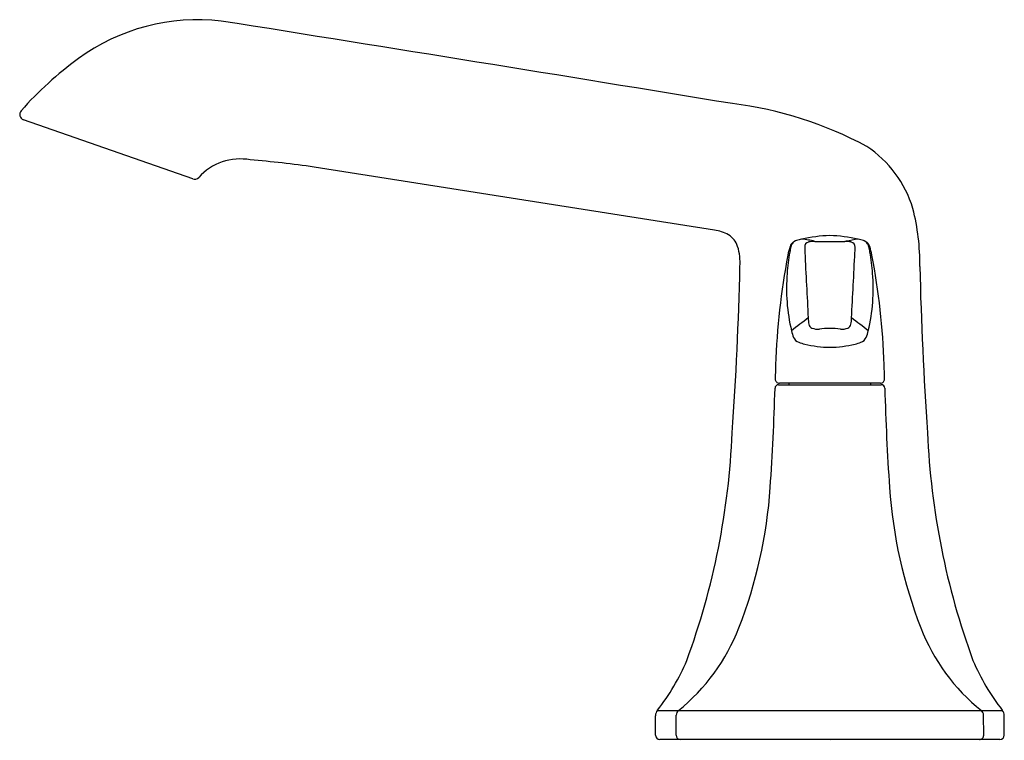
# Model space of a CAD drawing. Units: inches. Extents: x 3549.23 to 3556.16, y 254.67 to 259.74.
import ezdxf

# ---------------------------------------------------------------- set-up
doc = ezdxf.new("R2010")
doc.units = ezdxf.units.IN
doc.header["$LTSCALE"] = 0.64311
doc.header["$MEASUREMENT"] = 0
doc.layers.get('0').update_dxf_attribs({"color": 255, "linetype": 'CONTINUOUS'})
doc.layers.get('Defpoints').update_dxf_attribs({"linetype": 'CONTINUOUS'})
doc.styles.get("Standard").update_dxf_attribs({"font": 'txt', "width": 0.8})

msp = doc.modelspace()

# ---------------------------------------------------------------- linework, layer by layer
for p, q in [((3550.4441, 258.6222), (3549.2528, 259.0394)), ((3554.1169, 258.2622), (3551.2996, 258.7062)), ((3554.569, 257.1737), (3555.2917, 257.1737)), ((3555.2857, 257.1837), (3554.575, 257.1837)), ((3554.6429, 257.1737), (3554.6429, 257.1837)), ((3555.2179, 257.1737), (3555.2179, 257.1837)), ((3553.7023, 254.7052), (3553.7023, 254.8424)), ((3553.714, 254.879), (3556.1468, 254.879)), ((3553.8471, 254.705), (3553.8484, 254.8467)), ((3556.0136, 254.7055), (3556.0124, 254.8467)), ((3556.1584, 254.7052), (3556.1584, 254.8424)), ((3556.1279, 254.6752), (3553.7328, 254.6752))]:
    msp.add_line(p, q)
for centre, radius, start, end in [((3550.4817, 258.3148), 1.4292, 83.44463, 126.09829), ((3414.206, -595.8772), 866.4221, 80.6985806, 80.9396936), ((3551.1406, 257.4112), 2.5475, 126.09829, 138.37683), ((3553.9114, 256.4734), 2.7001, 61.74733, 82.9185), ((3549.266, 259.0769), 0.0397, 138.37683, 250.62554), ((3554.7531, 258.1877), 0.7947, 16.5319, 56.68761), ((3550.7774, 258.3743), 0.3893, 79.29084, 138.28567), ((3550.2954, 251.7965), 6.9823, 81.73121, 85.4462), ((3550.4572, 258.6598), 0.0398, 250.81224, 318.21953), ((3554.0287, 258.0298), 1.535, 359.11187, 14.4884), ((3554.0823, 257.9829), 0.2815, 61.40108, 82.94101), ((3554.1341, 258.1002), 0.154, 17.79571, 57.41457), ((3555.001, 256.9051), 1.3215, 93.06444, 101.7691), ((3554.8597, 256.9051), 1.3215, 78.2309, 86.93556), ((3554.7114, 258.1269), 0.0645, 128.79284, 162.27272), ((3554.7143, 258.1334), 0.0595, 138.77083, 168.48202), ((3554.7148, 258.1303), 0.062, 108.82654, 136.90723), ((3554.7199, 258.1084), 0.0844, 107.31589, 125.41213), ((3554.836, 257.7362), 0.4743, 102.72696, 107.31589), ((3554.6562, 257.4736), 0.7293, 76.63767, 84.0234), ((3554.7884, 258.1442), 0.0353, 103.50059, 184.67476), ((3554.8197, 258.0141), 0.1692, 88.26741, 103.50059), ((3554.9029, 260.7667), 2.5847, 268.26741, 270.60826), ((3554.9578, 260.7667), 2.5847, 269.39174, 271.73259), ((3555.0411, 258.0141), 0.1692, 76.49941, 91.73259), ((3555.303, 257.0269), 1.1848, 98.43069, 102.57257), ((3555.0723, 258.1442), 0.0353, 355.32524, 76.49941), ((3555.0248, 257.7362), 0.4743, 72.68411, 77.27304), ((3555.1408, 258.1084), 0.0844, 54.58787, 72.68411), ((3555.146, 258.1303), 0.062, 43.09277, 71.17346), ((3555.1493, 258.1269), 0.0645, 17.72728, 51.20716), ((3555.1465, 258.1334), 0.0595, 11.51798, 41.22917), ((3553.9305, 258.0349), 0.3679, 355.49939, 17.79571), ((3559.5664, 257.1425), 5.0215, 169.17116, 178.05771), ((3555.658, 257.9047), 1.0298, 168.73493, 177.04961), ((3555.0893, 258.001), 0.4628, 161.6749, 169.42666), ((3555.0245, 258.0506), 0.3805, 165.57792, 171.63903), ((3555.0922, 258.1288), 0.3392, 177.87812, 184.06953), ((1791897.4401, 92878.1023), 1790739.5197, 182.9647549442, 182.9647697125), ((-1784787.5794, 92878.1023), 1790739.5197, 357.0352302875, 357.0352450558), ((3554.7686, 258.1288), 0.3392, 355.93047, 2.12188), ((3554.8363, 258.0506), 0.3805, 8.36097, 14.42208), ((3554.7714, 258.001), 0.4628, 10.57334, 18.3251), ((3554.2027, 257.9047), 1.0298, 2.95039, 11.26507), ((3550.2943, 257.1425), 5.0215, 1.94229, 10.82884), ((3529.0353, 258.5927), 25.2687, 356.01319, 358.66951), ((3555.879, 257.8493), 1.2541, 175.04237, 193.63787), ((3553.9818, 257.8493), 1.2541, 346.36213, 4.95763), ((3580.8254, 258.5927), 25.2687, 181.33049, 183.98681), ((3559.0246, 251.9861), 7.0742, 126.89361, 128.09267), ((3555.054, 257.6496), 0.2764, 181.21775, 190.45597), ((3554.8067, 257.6496), 0.2764, 349.54403, 358.78225), ((3550.7232, 251.8389), 7.2598, 51.92265, 53.09107), ((3554.9053, 257.6041), 0.2502, 191.63064, 202.78401), ((3554.8185, 257.6055), 0.0368, 189.38093, 246.31184), ((3554.853, 257.7296), 0.1653, 252.67568, 271.19474), ((3554.9217, 257.2258), 0.3448, 88.56151, 100.91578), ((3554.939, 257.2258), 0.3448, 79.08422, 91.43849), ((3555.0078, 257.7296), 0.1653, 268.80526, 287.32432), ((3555.0422, 257.6055), 0.0368, 293.68816, 350.61907), ((3554.9554, 257.6041), 0.2502, 337.21599, 348.36936), ((3554.7324, 257.5315), 0.0626, 202.78401, 250.3282), ((3554.8636, 257.8985), 0.4524, 250.3282, 255.85428), ((3554.9972, 257.8985), 0.4524, 284.14572, 289.6718), ((3555.1284, 257.5315), 0.0626, 289.6718, 337.21599), ((3554.9312, 258.1667), 0.729, 255.85428, 269.93663), ((3554.9296, 258.1667), 0.729, 270.06337, 284.14572), ((8570.0301, 113.8987), 5017.5323, 178.3621153, 178.3632358), ((-1460.1694, 113.8987), 5017.5323, 1.6367642, 1.6378847), ((3554.575, 257.2137), 0.03, 178.24783, 269.93938), ((3555.2857, 257.2137), 0.03, 270.00403, 1.79718), ((3537.1209, 257.6354), 17.4299, 356.10058, 358.40187), ((3554.5691, 257.1486), 0.0251, 90.24751, 178.40187), ((3555.2917, 257.1487), 0.025, 1.38903, 89.96221), ((3572.7398, 257.6354), 17.4299, 181.59813, 183.89942), ((3548.946, 257.0584), 5.3015, 339.85229, 357.5943), ((3560.9147, 257.0584), 5.3015, 182.4057, 200.14771), ((3551.1589, 256.6785), 3.3594, 338.76554, 356.10058), ((3558.7019, 256.6785), 3.3594, 183.89942, 201.23446), ((3552.9851, 255.9689), 1.4001, 308.88151, 338.76554), ((3556.8756, 255.9689), 1.4001, 201.23446, 231.11849), ((3552.5282, 255.8203), 1.5138, 321.71472, 337.14413), ((3557.3326, 255.8203), 1.5138, 202.85587, 218.28528), ((3553.7704, 254.8409), 0.0681, 142.37586, 178.67921), ((3553.8904, 254.8463), 0.042, 128.88151, 179.5), ((3555.9704, 254.8463), 0.042, 0.5, 51.11849), ((3556.0903, 254.8408), 0.0682, 1.36043, 37.6104), ((3553.7332, 254.7061), 0.0309, 181.62132, 269.3381), ((3553.8771, 254.7052), 0.03, 180.50002, 270), ((3555.9836, 254.7052), 0.03, 269.99209, 0.50748), ((3556.1276, 254.7061), 0.0309, 270.65897, 358.38161)]:
    msp.add_arc(centre, radius, start, end)

# ---------------------------------------------------------------- texts
at = {"layer": 'Defpoints'}
for tag, p, s in [('TRADENAME', (3554.9272, 254.6714), 'TEMPERED'), ('MODELNUMBER', (3554.9272, 254.6731), 'K-22020-4'), ('PRODUCT', (3554.9272, 254.6697), 'BATHROOM SINK FAUCET')]:
    msp.add_attdef(tag, p, s, height=0.001, dxfattribs=at)

doc.saveas('drawing.dxf')
